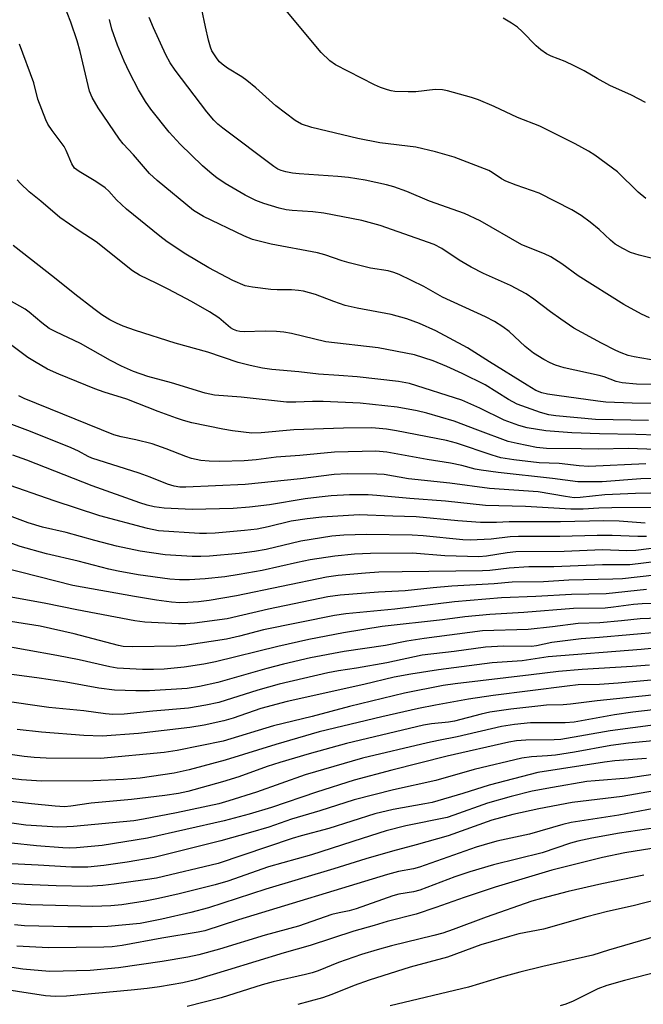
# Model space of a CAD drawing. Units: inches. Extents: x 1267765 to 1273765, y 533452 to 537452.
# Drawn here: x 1272047 to 1272194, y 533736 to 533968 of the extents above; entities that cross this region are included whole.
import ezdxf

# ---------------------------------------------------------------- set-up
doc = ezdxf.new("R2010")
doc.units = ezdxf.units.IN
doc.header["$MEASUREMENT"] = 0
doc.layers.add('Undefined', color=1, linetype='Continuous')

msp = doc.modelspace()

# ---------------------------------------------------------------- linework, layer by layer
at = {"layer": 'Undefined'}
for points, elevation in [([(1272201.61, 533882), (1272192.36, 533882.13), (1272188.96, 533882.44), (1272187.51, 533882.79), (1272184.72, 533883.84), (1272183.51, 533884.21), (1272175.26, 533886.01), (1272173.16, 533886.66), (1272171.9, 533887.19), (1272170.42, 533887.97), (1272167.99, 533889.48), (1272166.03, 533891.08), (1272162.21, 533894.6), (1272160.76, 533895.65), (1272158.75, 533896.96), (1272156.62, 533898.03), (1272146.45, 533902.69), (1272142.05, 533905.19), (1272136.27, 533908.04), (1272134.99, 533908.54), (1272133.67, 533908.93), (1272129.47, 533909.55), (1272124.44, 533910.8), (1272122.78, 533911.28), (1272118.66, 533912.68), (1272116.91, 533913.17), (1272105.96, 533915.19), (1272101.59, 533916.32), (1272099.5, 533917.15), (1272089.99, 533921.76), (1272088.8, 533922.42), (1272087.67, 533923.19), (1272079.02, 533930.24), (1272077.22, 533931.92), (1272073.49, 533936.28), (1272071.02, 533938.93), (1272070.15, 533940), (1272065.14, 533947.4), (1272063.68, 533949.87), (1272063.1, 533951.37), (1272060.83, 533960.7), (1272060.12, 533963.23), (1272058.64, 533967.66), (1272055.17, 533976.54)], 434), ([(1272198.32, 533911.27), (1272192.99, 533912.58), (1272190.89, 533913.28), (1272189.07, 533914.18), (1272187.32, 533915.24), (1272186.19, 533916.16), (1272183.47, 533918.68), (1272181.38, 533920.38), (1272179.24, 533921.98), (1272177.06, 533923.31), (1272169.34, 533927.25), (1272163.89, 533929.15), (1272161.43, 533930.11), (1272160.46, 533930.67), (1272158.26, 533932.18), (1272157.4, 533932.64), (1272149.23, 533935.77), (1272144.8, 533937.06), (1272140.15, 533938.1), (1272131.65, 533939.17), (1272126.45, 533940.14), (1272115.59, 533942.77), (1272113.15, 533943.59), (1272111.65, 533944.39), (1272107.11, 533947.9), (1272102.37, 533952.12), (1272100.22, 533953.9), (1272099.08, 533954.71), (1272095.71, 533956.77), (1272094.39, 533957.77), (1272093.79, 533958.32), (1272093.24, 533958.98), (1272092, 533960.91), (1272091.67, 533961.71), (1272091.21, 533963.39), (1272090.46, 533966.52), (1272089.64, 533970.61)], 440), ([(1272194.53, 533926), (1272192.75, 533927.46), (1272187.81, 533932.28), (1272182.46, 533936.23), (1272180.95, 533937.16), (1272177.8, 533938.88), (1272169.48, 533943.05), (1272164.19, 533945.15), (1272158.72, 533947.7), (1272155, 533949.29), (1272153.32, 533949.83), (1272147.64, 533951.42), (1272146.5, 533951.64), (1272144.78, 533951.72), (1272140.15, 533951.23), (1272138.4, 533951.17), (1272135.2, 533951.29), (1272134.34, 533951.4), (1272133.48, 533951.63), (1272131.81, 533952.23), (1272130.45, 533952.82), (1272121.18, 533957.59), (1272119.83, 533958.54), (1272117.85, 533960.49), (1272108.71, 533971.44)], 442), ([(1272199, 533887.37), (1272191.78, 533888.59), (1272190.37, 533888.95), (1272188.72, 533889.52), (1272187.44, 533890.1), (1272184.06, 533891.83), (1272177.53, 533895.41), (1272174.43, 533897.48), (1272172.03, 533899.22), (1272168.1, 533902.22), (1272166.23, 533903.45), (1272162.54, 533905.43), (1272156.14, 533908.32), (1272153.25, 533909.78), (1272150.45, 533911.47), (1272146.34, 533914.16), (1272144.54, 533915.11), (1272131.74, 533919.59), (1272127.43, 533920.79), (1272118.43, 533922.56), (1272115.82, 533922.83), (1272110.94, 533923.14), (1272109.51, 533923.32), (1272107.88, 533923.7), (1272104.28, 533924.8), (1272102.4, 533925.49), (1272099.84, 533926.81), (1272095.16, 533929.57), (1272093.19, 533930.87), (1272092.08, 533931.71), (1272089.73, 533933.71), (1272084.49, 533938.8), (1272081.91, 533941.69), (1272077.55, 533947.11), (1272076.29, 533948.92), (1272074.63, 533951.67), (1272072.49, 533955.79), (1272071.25, 533958.44), (1272069.65, 533962.23), (1272068.32, 533966.02), (1272067.8, 533968.25)], 436), ([(1272195.39, 533897.85), (1272193.54, 533898.65), (1272189.36, 533900.98), (1272178.55, 533907.71), (1272174.67, 533910.53), (1272172.05, 533912.2), (1272170.55, 533912.92), (1272165.26, 533915.08), (1272155.37, 533920.74), (1272151.69, 533922.46), (1272143.44, 533925.37), (1272138.02, 533927.69), (1272134.96, 533928.76), (1272133.29, 533929.24), (1272128.23, 533930.36), (1272124.28, 533930.97), (1272121.72, 533931.2), (1272112.59, 533931.81), (1272111.06, 533931.98), (1272109.45, 533932.29), (1272108.39, 533932.59), (1272107.59, 533932.94), (1272106.61, 533933.54), (1272094.56, 533942.6), (1272093.42, 533943.53), (1272092.44, 533944.48), (1272090.78, 533946.45), (1272083.3, 533956.33), (1272082.15, 533958.02), (1272081.11, 533959.95), (1272078.18, 533966.28), (1272077.14, 533968.73)], 438), ([(1272194.46, 533948.7), (1272191.16, 533950.39), (1272186.06, 533952.73), (1272183.02, 533954.34), (1272179.97, 533956.12), (1272177.61, 533957.32), (1272175.49, 533958.33), (1272172.14, 533959.63), (1272171.09, 533960.15), (1272169.69, 533961.14), (1272168.59, 533962.06), (1272165.3, 533965.47), (1272164.23, 533966.47), (1272162.8, 533967.45), (1272160.8, 533968.62)], 444), ([(1272201.51, 533877.55), (1272191.28, 533877.67), (1272185.09, 533877.89), (1272183.18, 533878.1), (1272173.47, 533879.43), (1272171.29, 533879.79), (1272169.98, 533880.1), (1272168.55, 533880.68), (1272166.49, 533881.87), (1272157.58, 533887.44), (1272152.42, 533890.76), (1272144.87, 533894.71), (1272141.03, 533896.48), (1272138.06, 533897.58), (1272134.32, 533898.62), (1272126.33, 533900.13), (1272123.5, 533900.76), (1272120.79, 533901.68), (1272116.45, 533903.34), (1272113.6, 533904.11), (1272112.47, 533904.3), (1272110.81, 533904.44), (1272107.38, 533904.45), (1272105.93, 533904.54), (1272101.59, 533905.03), (1272099.89, 533905.41), (1272096.92, 533906.65), (1272091.24, 533909.66), (1272085.81, 533912.83), (1272081.45, 533915.76), (1272079.67, 533917.12), (1272071.84, 533923.5), (1272069.44, 533925.68), (1272067.6, 533927.73), (1272066.77, 533928.51), (1272064.57, 533930.01), (1272060.62, 533932.35), (1272059.52, 533933.2), (1272058.86, 533934.18), (1272057.57, 533937.32), (1272057.05, 533938.32), (1272054.23, 533942.09), (1272053.25, 533943.58), (1272052.78, 533944.57), (1272050.83, 533949.43), (1272049.89, 533953.35), (1272046.54, 533962.45)], 432), ([(1272195.18, 533873.6), (1272182.67, 533873.77), (1272173.29, 533874.66), (1272171.62, 533874.89), (1272169.68, 533875.45), (1272164.11, 533877.45), (1272162.1, 533878.53), (1272156.54, 533881.96), (1272151.12, 533884.67), (1272147.5, 533886.35), (1272144.3, 533887.69), (1272139.88, 533889.08), (1272131.31, 533890.73), (1272118.92, 533892.17), (1272110.82, 533894.09), (1272108.95, 533894.42), (1272107.26, 533894.56), (1272104.61, 533894.63), (1272099.64, 533894.47), (1272098.59, 533894.56), (1272097.86, 533894.72), (1272097.12, 533895.02), (1272096.41, 533895.46), (1272093.65, 533897.84), (1272091.44, 533899.22), (1272087.16, 533901.66), (1272081.63, 533904.58), (1272078.97, 533905.94), (1272074.9, 533907.86), (1272073.26, 533908.9), (1272064.63, 533915.79), (1272060.61, 533918.37), (1272056.02, 533921.51), (1272051.6, 533925.4), (1272048.83, 533927.59), (1272046.74, 533929.56), (1272045.97, 533930.39)], 430), ([(1272197.1, 533870.1), (1272192.19, 533870.26), (1272183.58, 533870.4), (1272177.04, 533870.64), (1272170.87, 533871.1), (1272166.52, 533871.85), (1272164.52, 533872.39), (1272161.03, 533873.66), (1272155.28, 533876.51), (1272151.04, 533878.39), (1272138.65, 533882.28), (1272136.09, 533882.76), (1272126.29, 533883.84), (1272121.98, 533884.23), (1272117.2, 533884.5), (1272112.54, 533885.06), (1272106.19, 533885.63), (1272103.94, 533885.92), (1272101.05, 533886.52), (1272098.19, 533887.23), (1272091.04, 533889.71), (1272083.34, 533891.79), (1272073.94, 533894.84), (1272071.03, 533895.87), (1272069.42, 533896.55), (1272067.86, 533897.34), (1272066, 533898.52), (1272064.08, 533899.91), (1272059.58, 533903.37), (1272054.79, 533907.27), (1272045.01, 533914.91)], 428), ([(1272196.92, 533866.74), (1272190.4, 533866.97), (1272183.31, 533866.8), (1272179.28, 533866.83), (1272171.09, 533866.98), (1272168.71, 533867.2), (1272164.13, 533868.1), (1272162.02, 533868.64), (1272154.84, 533871.28), (1272149.27, 533873.44), (1272142.78, 533875.33), (1272140.47, 533875.86), (1272135.78, 533876.71), (1272127.06, 533877.65), (1272118.31, 533878.05), (1272115.78, 533878.04), (1272111.8, 533877.87), (1272109.59, 533877.9), (1272098.94, 533879.05), (1272092.59, 533879.52), (1272090.36, 533880.05), (1272082.43, 533882.48), (1272076.83, 533883.96), (1272073.45, 533885.13), (1272070.59, 533886.42), (1272068.06, 533887.74), (1272060.97, 533891.78), (1272055.08, 533894.49), (1272053.55, 533895.31), (1272051.77, 533896.67), (1272048.8, 533899.18), (1272047.89, 533899.84), (1272044.11, 533901.98)], 426), ([(1272194.57, 533863.36), (1272181.07, 533862.73), (1272178.82, 533862.82), (1272174.09, 533863.38), (1272169.36, 533863.54), (1272163.31, 533864.28), (1272160.27, 533864.78), (1272158.24, 533865.35), (1272149.78, 533868.18), (1272147.44, 533868.87), (1272135.61, 533871.15), (1272133.28, 533871.53), (1272129.79, 533871.83), (1272123.11, 533871.78), (1272111.39, 533871.36), (1272103.67, 533870.64), (1272101.46, 533870.59), (1272096.84, 533871.14), (1272094.55, 533871.5), (1272087.27, 533873.04), (1272085.31, 533873.56), (1272083.66, 533874.11), (1272079.31, 533875.69), (1272071.92, 533878.57), (1272066.56, 533880.28), (1272064.36, 533881.06), (1272055.83, 533884.52), (1272053.15, 533885.7), (1272050.03, 533887.47), (1272048.52, 533888.41), (1272042.53, 533892.94)], 424), ([(1272201.85, 533859.98), (1272193.39, 533859.8), (1272184.25, 533859.07), (1272178.46, 533859.09), (1272172.46, 533859.88), (1272159.67, 533861.29), (1272155.64, 533861.84), (1272154.22, 533862.09), (1272151.02, 533862.95), (1272148.4, 533863.48), (1272142.89, 533864.33), (1272133.33, 533866.05), (1272130.7, 533866.31), (1272120.98, 533866.12), (1272112.8, 533865.3), (1272107.21, 533864.9), (1272102.44, 533864.26), (1272099.58, 533864.03), (1272093.9, 533863.89), (1272091.34, 533863.94), (1272089.38, 533864.11), (1272087.2, 533864.59), (1272085.84, 533865.03), (1272081.21, 533866.86), (1272077.86, 533868.05), (1272073.99, 533868.98), (1272070.51, 533869.7), (1272068.79, 533870.19), (1272047.66, 533878.79), (1272046.34, 533879.41)], 422), ([(1272199.37, 533856.5), (1272192.13, 533856.32), (1272184.86, 533855.98), (1272178.98, 533855.38), (1272177.57, 533855.32), (1272175.53, 533855.57), (1272169.1, 533856.72), (1272157.62, 533857.53), (1272148.19, 533858.74), (1272138.46, 533859.81), (1272132.67, 533860.79), (1272130.95, 533860.89), (1272123.93, 533860.96), (1272120.87, 533860.84), (1272112.95, 533859.79), (1272099.83, 533858.44), (1272085.82, 533857.84), (1272084.38, 533857.85), (1272083.07, 533858.03), (1272081.47, 533858.53), (1272077.4, 533860.16), (1272074.84, 533861.09), (1272063.64, 533864.66), (1272062.73, 533865.06), (1272060.45, 533866.33), (1272058.77, 533867.13), (1272049.11, 533870.99), (1272042.8, 533873.33)], 420), ([(1272198.41, 533853.04), (1272186.5, 533852.93), (1272183.4, 533852.84), (1272179.69, 533852.62), (1272176.78, 533852.59), (1272166.07, 533853.22), (1272156.68, 533853.51), (1272147.2, 533854.47), (1272138.77, 533855.13), (1272130.97, 533855.87), (1272128.95, 533855.97), (1272124.51, 533855.97), (1272120.21, 533855.74), (1272117.31, 533855.47), (1272114.07, 533855.05), (1272105.59, 533853.61), (1272100.91, 533853.08), (1272097.05, 533852.75), (1272087.29, 533852.55), (1272080.71, 533852.86), (1272078.38, 533853.16), (1272076.73, 533853.55), (1272074.93, 533854.12), (1272063.72, 533858.12), (1272048.27, 533864.22), (1272044.98, 533865.41)], 418), ([(1272194.34, 533849.29), (1272188.23, 533849.75), (1272184.64, 533849.85), (1272174.36, 533849.63), (1272165.44, 533849.66), (1272162.2, 533849.62), (1272159.26, 533849.47), (1272155.45, 533849.5), (1272150.1, 533849.87), (1272140.3, 533850.83), (1272134.77, 533850.93), (1272126.82, 533851.27), (1272117.93, 533850.7), (1272114.5, 533850.37), (1272110.7, 533849.79), (1272105.25, 533848.43), (1272102.65, 533847.93), (1272099.72, 533847.59), (1272092.79, 533846.97), (1272090.73, 533846.86), (1272089.06, 533846.88), (1272079.38, 533847.46), (1272076.77, 533848.05), (1272065.53, 533851.05), (1272054.69, 533854.61), (1272042.48, 533858.8)], 416), ([(1272194.66, 533846.19), (1272192.66, 533846.16), (1272186.57, 533846.38), (1272183.03, 533846.42), (1272174.21, 533846.19), (1272164.45, 533846.17), (1272162.46, 533846.06), (1272157.96, 533845.55), (1272153.04, 533845.3), (1272151.3, 533845.4), (1272141.9, 533846.33), (1272139.31, 533846.51), (1272128.52, 533846.6), (1272123.19, 533846.48), (1272120.35, 533846.23), (1272113.02, 533845.03), (1272104.83, 533843.09), (1272102.03, 533842.62), (1272098.42, 533842.14), (1272091.39, 533841.51), (1272089.37, 533841.4), (1272087.35, 533841.45), (1272080.97, 533841.84), (1272075.02, 533842.68), (1272069.47, 533843.89), (1272064.36, 533845.19), (1272057.55, 533847.11), (1272051.95, 533848.36), (1272048.56, 533849.38), (1272039.03, 533852.94)], 414), ([(1272205.06, 533844.48), (1272192.21, 533842.86), (1272190.07, 533842.81), (1272184.27, 533843), (1272175.24, 533842.6), (1272163.8, 533842.55), (1272161.73, 533842.33), (1272156.91, 533841.49), (1272155.09, 533841.37), (1272147.03, 533841.59), (1272139.36, 533842.22), (1272129.5, 533842.15), (1272125.69, 533842.02), (1272121.01, 533841.55), (1272115.18, 533840.61), (1272112.24, 533840.03), (1272103.88, 533838.15), (1272098.45, 533837.17), (1272095.04, 533836.65), (1272090.39, 533836.15), (1272086.67, 533835.9), (1272084.36, 533835.92), (1272082.05, 533836.1), (1272074.53, 533837.14), (1272069.84, 533837.95), (1272067.6, 533838.46), (1272060.35, 533840.37), (1272052.93, 533842.08), (1272046.71, 533843.82), (1272035.94, 533847.62)], 412), ([(1272200.48, 533840.68), (1272190.76, 533839.46), (1272184.29, 533839.43), (1272172.79, 533839.02), (1272166.88, 533838.96), (1272162.27, 533838.7), (1272157.68, 533838.15), (1272155.9, 533838.03), (1272136.93, 533837.84), (1272131.45, 533837.7), (1272128.25, 533837.53), (1272121.79, 533836.93), (1272119.07, 533836.55), (1272097.79, 533832.15), (1272091.33, 533831.05), (1272088.84, 533830.75), (1272086.32, 533830.55), (1272084.42, 533830.5), (1272082.44, 533830.62), (1272078.92, 533831.11), (1272073.67, 533831.98), (1272059.13, 533834.61), (1272042.73, 533838.74)], 410), ([(1272196.67, 533837.06), (1272189, 533836.19), (1272186.72, 533836.07), (1272176.36, 533835.83), (1272170.39, 533835.49), (1272162.93, 533835.37), (1272158.69, 533834.98), (1272148.7, 533834.44), (1272144.26, 533834.06), (1272137.66, 533833.36), (1272131.37, 533833), (1272122.27, 533832.32), (1272119.35, 533831.88), (1272105.37, 533829.02), (1272095.62, 533826.68), (1272087.88, 533825.67), (1272085.86, 533825.56), (1272084.13, 533825.57), (1272076.18, 533825.96), (1272073.76, 533826.22), (1272060.05, 533828.83), (1272052.78, 533830.37), (1272043.71, 533832.01)], 408), ([(1272194.71, 533833.65), (1272185.15, 533832.64), (1272176.98, 533832.49), (1272168.55, 533831.95), (1272160.44, 533831.7), (1272149.33, 533830.69), (1272135.23, 533829.03), (1272123.65, 533827.91), (1272120.97, 533827.49), (1272104.21, 533824.12), (1272098.52, 533822.62), (1272095.46, 533821.94), (1272085.56, 533820.39), (1272083.56, 533820.27), (1272073.23, 533820.09), (1272071.01, 533820.17), (1272069.93, 533820.39), (1272059.42, 533823.16), (1272051.39, 533825), (1272037.8, 533827.09)], 406), ([(1272195.92, 533830.37), (1272193.65, 533830.29), (1272191.64, 533830.12), (1272186.93, 533829.47), (1272184.9, 533829.27), (1272177.47, 533829.14), (1272165.72, 533828.18), (1272157.66, 533827.71), (1272151.8, 533827.18), (1272146.47, 533826.5), (1272132.24, 533824.87), (1272123.06, 533823.42), (1272114.91, 533821.81), (1272107.59, 533820.19), (1272092.83, 533816.55), (1272090.05, 533816.01), (1272085.45, 533815.29), (1272080.71, 533814.83), (1272078.19, 533814.71), (1272075.56, 533814.77), (1272069.61, 533815.08), (1272067.84, 533815.38), (1272060.63, 533817), (1272055.35, 533818.09), (1272041.22, 533820.56)], 404), ([(1272199.87, 533826.93), (1272193.21, 533826.71), (1272188.79, 533826.23), (1272183.64, 533825.79), (1272178.52, 533825.61), (1272172.5, 533824.79), (1272166.69, 533824.22), (1272155.92, 533823.86), (1272142.18, 533822.06), (1272138.09, 533821.4), (1272133, 533820.41), (1272123.27, 533819), (1272115.33, 533817.47), (1272108.92, 533816), (1272104.95, 533815.01), (1272093.42, 533811.7), (1272089.08, 533810.74), (1272086.11, 533810.22), (1272077.25, 533809.68), (1272073.99, 533809.69), (1272069.01, 533809.88), (1272065.25, 533810.36), (1272057.55, 533811.73), (1272051.15, 533812.66), (1272042.33, 533813.84)], 402), ([(1272205.07, 533824.19), (1272183.57, 533822.27), (1272179.27, 533821.96), (1272172.33, 533821.13), (1272168.66, 533820.37), (1272167.51, 533820.21), (1272160.9, 533820.22), (1272156.67, 533820.04), (1272149.22, 533818.99), (1272141.65, 533818.1), (1272133.36, 533816.34), (1272126.2, 533815.08), (1272121.92, 533814.46), (1272119.39, 533813.95), (1272107.9, 533811.26), (1272102.81, 533809.84), (1272093.6, 533806.97), (1272090.52, 533806.35), (1272086.48, 533805.65), (1272078.01, 533804.94), (1272071.26, 533804.23), (1272068.59, 533804.15), (1272066.86, 533804.3), (1272061.73, 533804.98), (1272053.46, 533805.8), (1272041.91, 533807.43)], 400), ([(1272203.27, 533820.44), (1272193.43, 533819.43), (1272171.47, 533817.7), (1272165.32, 533816.8), (1272158.2, 533816.31), (1272145.52, 533814.7), (1272139.04, 533813.64), (1272135.09, 533812.9), (1272127.89, 533811.21), (1272109.77, 533807.16), (1272103.55, 533805.54), (1272097, 533803.24), (1272094.78, 533802.59), (1272090.13, 533801.62), (1272086.75, 533801.07), (1272074.61, 533799.62), (1272066.08, 533799.02), (1272061.72, 533799.13), (1272051.76, 533799.94), (1272045.97, 533800.6)], 398), ([(1272195.37, 533815.8), (1272191.27, 533815.44), (1272179.49, 533814.71), (1272173.91, 533814.27), (1272167.44, 533813.46), (1272149.47, 533811.39), (1272146.67, 533810.98), (1272137.53, 533809.12), (1272124.49, 533806.04), (1272115.65, 533803.62), (1272106.53, 533801.47), (1272094.65, 533797.82), (1272083.79, 533795.63), (1272080.72, 533795.12), (1272065.63, 533793.72), (1272052.82, 533793.83), (1272049.96, 533793.96), (1272047.63, 533794.17), (1272035.78, 533795.81)], 396), ([(1272198.43, 533812.5), (1272188, 533811.51), (1272183.55, 533811.24), (1272178.58, 533811.09), (1272175.97, 533810.84), (1272158.46, 533808.61), (1272152.6, 533807.73), (1272144.82, 533806.35), (1272140.81, 533805.57), (1272132.18, 533803.59), (1272117.35, 533800.02), (1272107.07, 533797.06), (1272095.16, 533793.33), (1272086.59, 533791.01), (1272083.09, 533790.28), (1272075.02, 533789.09), (1272071.13, 533788.76), (1272063.91, 533788.43), (1272051.74, 533788.33), (1272047.03, 533788.66), (1272034.93, 533790.09)], 394), ([(1272198.2, 533808.95), (1272183.04, 533807.35), (1272176.72, 533806.54), (1272175.02, 533806.41), (1272171.06, 533806.29), (1272169.01, 533806.11), (1272162.61, 533805.4), (1272157.66, 533804.7), (1272155.6, 533804.23), (1272149.31, 533802.55), (1272147.88, 533802.31), (1272143.88, 533801.91), (1272142.01, 533801.6), (1272123.77, 533797.27), (1272115.01, 533794.85), (1272108.06, 533792.77), (1272105.08, 533791.8), (1272098.37, 533789.42), (1272094.5, 533788.22), (1272086.31, 533785.93), (1272084.08, 533785.47), (1272080.87, 533784.98), (1272072.99, 533784), (1272063.46, 533783.19), (1272058.65, 533782.45), (1272057.19, 533782.33), (1272054.97, 533782.47), (1272049.33, 533783.02), (1272038.85, 533784.23)], 392), ([(1272199.05, 533805.52), (1272191.44, 533804.63), (1272187.11, 533804.02), (1272177.57, 533802.32), (1272175.49, 533802.18), (1272167.3, 533802.11), (1272163.5, 533801.76), (1272160.42, 533801.3), (1272149.96, 533798.81), (1272145.52, 533798), (1272142.97, 533797.44), (1272127.56, 533793.8), (1272114.01, 533789.84), (1272102.54, 533785.78), (1272095.97, 533783.69), (1272093.65, 533783.02), (1272083.62, 533780.85), (1272075.84, 533779.36), (1272073.52, 533778.98), (1272059.28, 533777.65), (1272057.67, 533777.55), (1272055.58, 533777.54), (1272048, 533777.99), (1272041.24, 533778.93)], 390), ([(1272202.17, 533802.35), (1272186.09, 533800.28), (1272174.48, 533798.21), (1272172.85, 533798.1), (1272166.15, 533798.05), (1272163.98, 533797.88), (1272162.18, 533797.59), (1272147.58, 533794.26), (1272134.53, 533790.97), (1272125.62, 533788.61), (1272116.67, 533785.74), (1272106.06, 533782.15), (1272100.78, 533780.57), (1272094.9, 533778.96), (1272076.74, 533774.91), (1272066.03, 533773.17), (1272060, 533772.63), (1272058.34, 533772.58), (1272056.74, 533772.63), (1272050.53, 533773.09), (1272044.63, 533773.7)], 388), ([(1272203.74, 533798.61), (1272190.46, 533797.31), (1272186.26, 533796.8), (1272177.69, 533795.24), (1272173.19, 533794.54), (1272171.31, 533794.34), (1272167.51, 533794.14), (1272165.22, 533793.81), (1272154, 533791.12), (1272144.91, 533788.5), (1272134.91, 533786.3), (1272125.61, 533783.99), (1272117.47, 533781.36), (1272110.82, 533779.37), (1272105.47, 533777.5), (1272101.09, 533776.21), (1272094.11, 533774.3), (1272078.34, 533770.35), (1272071.94, 533769.23), (1272066.42, 533768.42), (1272062.71, 533768.08), (1272058.82, 533768.05), (1272050.97, 533768.56), (1272038.18, 533769.19)], 386), ([(1272194.67, 533793.76), (1272187.22, 533793.18), (1272184.73, 533792.85), (1272169, 533790.38), (1272157.52, 533787.46), (1272151.31, 533785.49), (1272144.07, 533783.36), (1272142.28, 533782.98), (1272134.82, 533781.68), (1272130.46, 533780.62), (1272119.64, 533777.16), (1272113.07, 533775.48), (1272110.94, 533774.85), (1272093.46, 533768.89), (1272078.86, 533765.49), (1272076.25, 533765.04), (1272068.9, 533764), (1272066.25, 533763.7), (1272062.52, 533763.51), (1272055.21, 533763.66), (1272047.61, 533763.93), (1272042.68, 533764.24)], 384), ([(1272200.48, 533790.6), (1272190.39, 533789.04), (1272182.54, 533788.48), (1272180.61, 533788.28), (1272172.5, 533786.89), (1272167.7, 533785.98), (1272162.69, 533784.72), (1272157.09, 533783.18), (1272149.16, 533780.33), (1272147.57, 533779.82), (1272137.82, 533777.84), (1272133.19, 533776.62), (1272127.48, 533774.85), (1272115.56, 533770.95), (1272105.33, 533768.12), (1272095.77, 533764.77), (1272092.76, 533763.85), (1272084.27, 533761.73), (1272079.38, 533760.66), (1272076.19, 533760.02), (1272070.67, 533759.13), (1272068.11, 533758.88), (1272063.88, 533758.79), (1272049.11, 533759.13), (1272043.55, 533759.52)], 382), ([(1272196.57, 533786.07), (1272188.95, 533784.76), (1272177.14, 533783.31), (1272169.26, 533781.86), (1272163.09, 533780.49), (1272158.17, 533779.13), (1272147.83, 533775.44), (1272140.3, 533773.32), (1272134.69, 533771.86), (1272128.37, 533770.01), (1272120.77, 533767.62), (1272104.75, 533762.83), (1272091.19, 533758.46), (1272087.04, 533757.38), (1272080.15, 533755.78), (1272075, 533754.74), (1272067.41, 533754.06), (1272063.7, 533753.93), (1272057.94, 533753.92), (1272047.68, 533754.21), (1272045.37, 533754.4)], 380), ([(1272198.1, 533782.24), (1272188.18, 533780.35), (1272176.86, 533778.57), (1272174.94, 533778.1), (1272167.04, 533775.83), (1272159.34, 533774.18), (1272156.3, 533773.34), (1272154.42, 533772.74), (1272141.07, 533768.02), (1272139.61, 533767.65), (1272136.1, 533767.03), (1272133.5, 533766.34), (1272098.24, 533755.63), (1272090.32, 533753.04), (1272088.75, 533752.69), (1272080.13, 533751.25), (1272070.79, 533749.51), (1272068.43, 533749.23), (1272066.45, 533749.12), (1272053.35, 533748.99), (1272045.93, 533749.37)], 378), ([(1272201.1, 533777.98), (1272188.33, 533776.06), (1272181.77, 533774.92), (1272178.48, 533774.22), (1272176.76, 533773.72), (1272170.02, 533771.41), (1272158.53, 533768.57), (1272152.95, 533766.93), (1272149.37, 533765.74), (1272141.13, 533762.61), (1272139.64, 533762.22), (1272136.15, 533761.65), (1272134.75, 533761.31), (1272126.09, 533758.22), (1272124.44, 533757.75), (1272122.03, 533757.28), (1272120.36, 533756.84), (1272112.46, 533754.11), (1272104.57, 533752.02), (1272093.76, 533748.71), (1272088.92, 533747.36), (1272086.3, 533746.8), (1272080.27, 533745.76), (1272069.88, 533744.3), (1272063.22, 533743.61), (1272053.63, 533743.42), (1272047.28, 533743.95), (1272029.14, 533746.69)], 376), ([(1272197.89, 533772.75), (1272189.56, 533771.47), (1272184.3, 533770.32), (1272172.3, 533767.34), (1272158.9, 533763.34), (1272151.64, 533760.89), (1272144.92, 533758.5), (1272140.3, 533756.98), (1272133.41, 533755.21), (1272130.31, 533754.27), (1272125.52, 533752.95), (1272115.18, 533749.55), (1272109.1, 533747.85), (1272095.66, 533743.7), (1272088.13, 533741.47), (1272085.14, 533740.72), (1272079.61, 533739.8), (1272076.67, 533739.38), (1272072.94, 533738.99), (1272057.63, 533737.61), (1272055.01, 533737.53), (1272052.68, 533737.69), (1272032.71, 533740.74)], 374), ([(1272194.07, 533766.17), (1272184.13, 533764.14), (1272176.19, 533762.34), (1272169.85, 533760.67), (1272167.63, 533760), (1272156.77, 533756.27), (1272149, 533753.29), (1272146.57, 533752.46), (1272144.46, 533751.88), (1272134.42, 533749.47), (1272131.07, 533748.56), (1272127.35, 533747.43), (1272121.91, 533745.5), (1272117.14, 533743.58), (1272115.66, 533743.06), (1272114.11, 533742.66), (1272106.43, 533741), (1272103.83, 533740.24), (1272094.19, 533737.16), (1272086.16, 533735.11)], 372), ([(1272200.44, 533761.2), (1272191.53, 533758.91), (1272185.49, 533757.56), (1272180.61, 533756.36), (1272170.36, 533753.42), (1272164.56, 533752.27), (1272162.31, 533751.69), (1272155.52, 533749.72), (1272147.68, 533746.82), (1272138.83, 533744.41), (1272129.19, 533741.34), (1272125.62, 533740.12), (1272120.34, 533737.98), (1272118.09, 533737.2), (1272112.33, 533735.61)], 370), ([(1272197.02, 533751.72), (1272185.74, 533748.44), (1272182, 533747.28), (1272170.17, 533744.58), (1272164.75, 533743.26), (1272160.39, 533742.06), (1272152.61, 533739.7), (1272134.15, 533735.31)], 368), ([(1272197.8, 533743.37), (1272189.49, 533741.25), (1272185.35, 533740.12), (1272183.16, 533739.31), (1272177.4, 533736.43), (1272175.64, 533735.67), (1272174.26, 533735.27)], 366)]:
    msp.add_lwpolyline(points, dxfattribs=dict(at, elevation=elevation))

doc.saveas('drawing.dxf')
